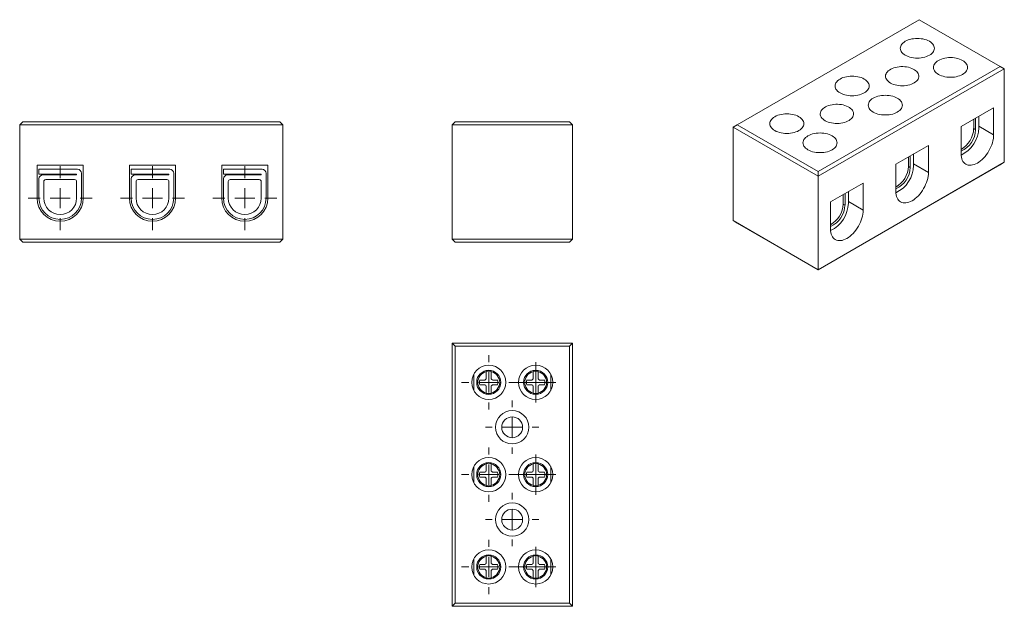
# Model space of a CAD drawing. Units: millimetres. Extents: x 2501 to 2747, y 770 to 916.
import ezdxf

# ---------------------------------------------------------------- set-up
doc = ezdxf.new("R2010")
doc.units = ezdxf.units.MM

# ---------------------------------------------------------------- blocks, each defined once
blk = doc.blocks.new('1')
at = {"color": 7, "linetype": 'Continuous', "lineweight": 15}
for p, q in [((2609, 889.88), (2609.75, 890.63)), ((2609, 889.88), (2639, 889.88)), ((2609, 889.88), (2609, 861.38)), ((2638.25, 890.63), (2609.75, 890.63)), ((2638.25, 890.63), (2639, 889.88)), ((2639, 861.38), (2639, 889.88)), ((2609, 861.38), (2639, 861.38)), ((2609, 861.38), (2609.75, 860.63)), ((2638.25, 860.63), (2639, 861.38)), ((2609.75, 860.63), (2638.25, 860.63))]:
    blk.add_line(p, q, dxfattribs=at)
blk = doc.blocks.new('SW_CENTERMARKSYMBOL_0')
at = {"color": 0, "linetype": 'Continuous', "lineweight": 0}
for p, q in [((0, 5), (0, 8)), ((0, 0), (0, 2.5)), ((-5, 0), (-8, 0)), ((0, 0), (-2.5, 0)), ((0, 0), (0, -2.5)), ((0, 0), (2.5, 0)), ((5, 0), (8, 0)), ((0, -5), (0, -8))]:
    blk.add_line(p, q, dxfattribs=at)
blk = doc.blocks.new('SW_CENTERMARKSYMBOL_1')
at = {"color": 0, "linetype": 'Continuous', "lineweight": 0}
for p, q in [((0, 5), (0, 8)), ((0, 0), (0, 2.5)), ((-5, 0), (-8, 0)), ((0, 0), (-2.5, 0)), ((0, 0), (0, -2.5)), ((0, 0), (2.5, 0)), ((5, 0), (8, 0)), ((0, -5), (0, -8))]:
    blk.add_line(p, q, dxfattribs=at)
blk = doc.blocks.new('SW_CENTERMARKSYMBOL_2')
at = {"color": 0, "linetype": 'Continuous', "lineweight": 0}
for p, q in [((0, 5), (0, 8)), ((0, 0), (0, 2.5)), ((-5, 0), (-8, 0)), ((0, 0), (-2.5, 0)), ((0, 0), (0, -2.5)), ((0, 0), (2.5, 0)), ((5, 0), (8, 0)), ((0, -5), (0, -8))]:
    blk.add_line(p, q, dxfattribs=at)
blk = doc.blocks.new('2')
at = {"color": 7, "linetype": 'Continuous', "lineweight": 15}
for p, q in [((2502, 890.63), (2501.25, 889.88)), ((2501.25, 861.38), (2501.25, 889.88)), ((2501.25, 889.88), (2566.85, 889.88)), ((2566.1, 890.63), (2502, 890.63)), ((2566.1, 890.63), (2566.85, 889.88)), ((2566.85, 861.38), (2566.85, 889.88)), ((2517.1, 879.88), (2505.6, 879.88)), ((2505.6, 879.88), (2505.6, 871.63)), ((2506.05, 878.83), (2506.05, 877.63)), ((2515.65, 878.83), (2506.05, 878.83)), ((2517.1, 871.63), (2517.1, 879.88)), ((2540.1, 879.88), (2528.6, 879.88)), ((2528.6, 879.88), (2528.6, 871.63)), ((2529.05, 878.83), (2529.05, 877.63)), ((2538.65, 878.83), (2529.05, 878.83)), ((2540.1, 871.63), (2540.1, 879.88)), ((2563.1, 879.88), (2551.6, 879.88)), ((2551.6, 879.88), (2551.6, 871.63)), ((2552.05, 878.83), (2552.05, 877.63)), ((2561.65, 878.83), (2552.05, 878.83)), ((2563.1, 871.63), (2563.1, 879.88)), ((2515.45, 877.63), (2506.05, 877.63)), ((2506.05, 876.43), (2506.05, 871.63)), ((2507.05, 877.43), (2515.45, 877.43)), ((2514.95, 876.23), (2507.75, 876.23)), ((2515.45, 877.43), (2515.45, 877.63)), ((2516.65, 871.63), (2516.65, 877.83)), ((2529.05, 877.63), (2538.45, 877.63)), ((2529.05, 876.43), (2529.05, 871.63)), ((2538.45, 877.43), (2530.05, 877.43)), ((2537.95, 876.23), (2530.75, 876.23)), ((2538.45, 877.63), (2538.45, 877.43)), ((2539.65, 871.63), (2539.65, 877.83)), ((2552.05, 877.63), (2561.45, 877.63)), ((2552.05, 876.43), (2552.05, 871.63)), ((2561.45, 877.43), (2553.05, 877.43)), ((2560.95, 876.23), (2553.75, 876.23)), ((2561.45, 877.63), (2561.45, 877.43)), ((2562.65, 871.63), (2562.65, 877.83)), ((2507.25, 875.73), (2507.25, 871.63)), ((2515.45, 871.63), (2515.45, 875.73)), ((2530.25, 875.73), (2530.25, 871.63)), ((2538.45, 871.63), (2538.45, 875.73)), ((2553.25, 875.73), (2553.25, 871.63)), ((2561.45, 871.63), (2561.45, 875.73)), ((2501.25, 861.38), (2566.85, 861.38)), ((2502, 860.63), (2501.25, 861.38)), ((2566.1, 860.63), (2566.85, 861.38)), ((2502, 860.63), (2566.1, 860.63))]:
    blk.add_line(p, q, dxfattribs=at)
for centre, radius, start, end in [((2515.65, 877.83), 1, 0, 90), ((2538.65, 877.83), 1, 0, 90), ((2561.65, 877.83), 1, 0, 90), ((2507.05, 876.43), 1, 90, 180), ((2507.75, 875.73), 0.5, 90, 180), ((2514.95, 875.73), 0.5, 0, 90), ((2530.05, 876.43), 1, 90, 180), ((2530.75, 875.73), 0.5, 90, 180), ((2537.95, 875.73), 0.5, 0, 90), ((2553.05, 876.43), 1, 90, 180), ((2553.75, 875.73), 0.5, 90, 180), ((2560.95, 875.73), 0.5, 0, 90), ((2511.35, 871.63), 5.75, 180, 0), ((2511.35, 871.63), 5.3, 180, 0), ((2511.35, 871.63), 4.1, 180, 0), ((2534.35, 871.63), 5.75, 180, 0), ((2534.35, 871.63), 5.3, 180, 0), ((2534.35, 871.63), 4.1, 180, 0), ((2557.35, 871.63), 5.75, 180, 0), ((2557.35, 871.63), 5.3, 180, 0), ((2557.35, 871.63), 4.1, 180, 0)]:
    blk.add_arc(centre, radius, start, end, dxfattribs=at)
at = {"color": 7, "linetype": 'Continuous', "lineweight": 0}
for name, p in [('SW_CENTERMARKSYMBOL_0', (2511.35, 871.63)), ('SW_CENTERMARKSYMBOL_1', (2534.35, 871.63)), ('SW_CENTERMARKSYMBOL_2', (2557.35, 871.63))]:
    blk.add_blockref(name, p, dxfattribs=at)
blk = doc.blocks.new('SW_CENTERMARKSYMBOL_3')
at = {"color": 0, "linetype": 'Continuous', "lineweight": 0}
for p, q in [((0, 5), (0, 6.75)), ((0, 0), (0, 2.5)), ((-5, 0), (-6.75, 0)), ((0, 0), (-2.5, 0)), ((0, 0), (0, -2.5)), ((0, 0), (2.5, 0)), ((5, 0), (6.75, 0)), ((0, -5), (0, -6.75))]:
    blk.add_line(p, q, dxfattribs=at)
blk = doc.blocks.new('SW_CENTERMARKSYMBOL_4')
at = {"color": 0, "linetype": 'Continuous', "lineweight": 0}
for p, q in [((0, 5), (0, 6.75)), ((0, 0), (0, 2.5)), ((-5, 0), (-6.75, 0)), ((0, 0), (-2.5, 0)), ((0, 0), (0, -2.5)), ((0, 0), (2.5, 0)), ((5, 0), (6.75, 0)), ((0, -5), (0, -6.75))]:
    blk.add_line(p, q, dxfattribs=at)
blk = doc.blocks.new('SW_CENTERMARKSYMBOL_5')
at = {"color": 0, "linetype": 'Continuous', "lineweight": 0}
for p, q in [((0, 5), (0, 6.75)), ((0, 0), (0, 2.5)), ((-5, 0), (-6.75, 0)), ((0, 0), (-2.5, 0)), ((0, 0), (0, -2.5)), ((0, 0), (2.5, 0)), ((5, 0), (6.75, 0)), ((0, -5), (0, -6.75))]:
    blk.add_line(p, q, dxfattribs=at)
blk = doc.blocks.new('SW_CENTERMARKSYMBOL_6')
at = {"color": 0, "linetype": 'Continuous', "lineweight": 0}
for p, q in [((0, 2.5), (0, 5)), ((0, 0), (0, 2.5)), ((-2.5, 0), (-5, 0)), ((0, 0), (-2.5, 0)), ((0, 0), (0, -2.5)), ((0, 0), (2.5, 0)), ((2.5, 0), (5, 0)), ((0, -2.5), (0, -5))]:
    blk.add_line(p, q, dxfattribs=at)
blk = doc.blocks.new('SW_CENTERMARKSYMBOL_7')
at = {"color": 0, "linetype": 'Continuous', "lineweight": 0}
for p, q in [((0, 2.5), (0, 5)), ((0, 0), (0, 2.5)), ((-2.5, 0), (-5, 0)), ((0, 0), (-2.5, 0)), ((0, 0), (0, -2.5)), ((0, 0), (2.5, 0)), ((2.5, 0), (5, 0)), ((0, -2.5), (0, -5))]:
    blk.add_line(p, q, dxfattribs=at)
blk = doc.blocks.new('SW_CENTERMARKSYMBOL_8')
at = {"color": 0, "linetype": 'Continuous', "lineweight": 0}
for p, q in [((0, 2.5), (0, 5)), ((0, 0), (0, 2.5)), ((-2.5, 0), (-5, 0)), ((0, 0), (-2.5, 0)), ((0, 0), (0, -2.5)), ((0, 0), (2.5, 0)), ((2.5, 0), (5, 0)), ((0, -2.5), (0, -5))]:
    blk.add_line(p, q, dxfattribs=at)
blk = doc.blocks.new('SW_CENTERMARKSYMBOL_9')
at = {"color": 0, "linetype": 'Continuous', "lineweight": 0}
for p, q in [((0, 5), (0, 6.65)), ((0, 0), (0, 2.5)), ((-5, 0), (-6.65, 0)), ((0, 0), (-2.5, 0)), ((0, 0), (0, -2.5)), ((0, 0), (2.5, 0)), ((5, 0), (6.65, 0)), ((0, -5), (0, -6.65))]:
    blk.add_line(p, q, dxfattribs=at)
blk = doc.blocks.new('SW_CENTERMARKSYMBOL_10')
at = {"color": 0, "linetype": 'Continuous', "lineweight": 0}
for p, q in [((0, 5), (0, 6.65)), ((0, 0), (0, 2.5)), ((-5, 0), (-6.65, 0)), ((0, 0), (-2.5, 0)), ((0, 0), (0, -2.5)), ((0, 0), (2.5, 0)), ((5, 0), (6.65, 0)), ((0, -5), (0, -6.65))]:
    blk.add_line(p, q, dxfattribs=at)
blk = doc.blocks.new('3')
at = {"color": 7, "linetype": 'Continuous', "lineweight": 15}
for p, q in [((2609.75, 834.78), (2609, 835.53)), ((2609, 835.53), (2609, 769.93)), ((2639, 835.53), (2609, 835.53)), ((2609.75, 770.68), (2609.75, 834.78)), ((2609.75, 834.78), (2638.25, 834.78)), ((2638.25, 834.78), (2639, 835.53)), ((2638.25, 834.78), (2638.25, 770.68)), ((2639, 769.93), (2639, 835.53)), ((2614.4, 827.73), (2614.4, 823.73)), ((2617.53, 828.38), (2617.53, 828.48)), ((2617.53, 826.61), (2617.53, 828.38)), ((2618.78, 828.48), (2618.78, 828.38)), ((2618.78, 828.38), (2618.78, 826.61)), ((2629.23, 828.38), (2629.23, 828.48)), ((2629.23, 826.61), (2629.23, 828.38)), ((2630.48, 828.48), (2630.48, 828.38)), ((2630.48, 828.38), (2630.48, 826.61)), ((2633.6, 827.73), (2633.6, 823.73)), ((2615.94, 826.31), (2617.24, 826.31)), ((2617.24, 825.14), (2615.94, 825.14)), ((2617.53, 823.07), (2617.53, 824.84)), ((2618.78, 824.84), (2618.78, 823.07)), ((2619.06, 826.31), (2620.36, 826.31)), ((2620.36, 825.14), (2619.06, 825.14)), ((2627.64, 826.31), (2628.94, 826.31)), ((2628.94, 825.14), (2627.64, 825.14)), ((2629.23, 823.07), (2629.23, 824.84)), ((2630.48, 824.84), (2630.48, 823.07)), ((2630.76, 826.31), (2632.06, 826.31)), ((2632.06, 825.14), (2630.76, 825.14)), ((2617.53, 822.97), (2617.53, 823.07)), ((2618.78, 823.07), (2618.78, 822.97)), ((2629.23, 822.97), (2629.23, 823.07)), ((2630.48, 823.07), (2630.48, 822.97)), ((2617.53, 805.38), (2617.53, 805.48)), ((2617.53, 803.61), (2617.53, 805.38)), ((2618.78, 805.48), (2618.78, 805.38)), ((2618.78, 805.38), (2618.78, 803.61)), ((2629.23, 805.38), (2629.23, 805.48)), ((2629.23, 803.61), (2629.23, 805.38)), ((2630.48, 805.48), (2630.48, 805.38)), ((2630.48, 805.38), (2630.48, 803.61)), ((2614.4, 804.73), (2614.4, 800.73)), ((2615.94, 803.31), (2617.24, 803.31)), ((2619.06, 803.31), (2620.36, 803.31)), ((2627.64, 803.31), (2628.94, 803.31)), ((2630.76, 803.31), (2632.06, 803.31)), ((2633.6, 804.73), (2633.6, 800.73)), ((2617.24, 802.14), (2615.94, 802.14)), ((2617.53, 800.07), (2617.53, 801.84)), ((2617.53, 799.97), (2617.53, 800.07)), ((2618.78, 801.84), (2618.78, 800.07)), ((2618.78, 800.07), (2618.78, 799.97)), ((2620.36, 802.14), (2619.06, 802.14)), ((2628.94, 802.14), (2627.64, 802.14)), ((2629.23, 800.07), (2629.23, 801.84)), ((2629.23, 799.97), (2629.23, 800.07)), ((2630.48, 801.84), (2630.48, 800.07)), ((2630.48, 800.07), (2630.48, 799.97)), ((2632.06, 802.14), (2630.76, 802.14)), ((2614.4, 781.73), (2614.4, 777.73)), ((2617.53, 782.38), (2617.53, 782.48)), ((2617.53, 780.61), (2617.53, 782.38)), ((2618.78, 782.48), (2618.78, 782.38)), ((2618.78, 782.38), (2618.78, 780.61)), ((2629.23, 782.38), (2629.23, 782.48)), ((2629.23, 780.61), (2629.23, 782.38)), ((2630.48, 782.48), (2630.48, 782.38)), ((2630.48, 782.38), (2630.48, 780.61)), ((2633.6, 781.73), (2633.6, 777.73)), ((2615.94, 780.31), (2617.24, 780.31)), ((2617.24, 779.14), (2615.94, 779.14)), ((2617.53, 777.07), (2617.53, 778.84)), ((2618.78, 778.84), (2618.78, 777.07)), ((2619.06, 780.31), (2620.36, 780.31)), ((2620.36, 779.14), (2619.06, 779.14)), ((2627.64, 780.31), (2628.94, 780.31)), ((2628.94, 779.14), (2627.64, 779.14)), ((2629.23, 777.07), (2629.23, 778.84)), ((2630.48, 778.84), (2630.48, 777.07)), ((2630.76, 780.31), (2632.06, 780.31)), ((2632.06, 779.14), (2630.76, 779.14)), ((2617.53, 776.97), (2617.53, 777.07)), ((2618.78, 777.07), (2618.78, 776.97)), ((2629.23, 776.97), (2629.23, 777.07)), ((2630.48, 777.07), (2630.48, 776.97)), ((2609, 769.93), (2609.75, 770.68)), ((2638.25, 770.68), (2609.75, 770.68)), ((2638.25, 770.68), (2639, 769.93)), ((2609, 769.93), (2639, 769.93))]:
    blk.add_line(p, q, dxfattribs=at)
for centre, radius in [((2618.15, 825.73), 4.25), ((2629.85, 825.73), 4.25), ((2618.15, 825.73), 3), ((2629.85, 825.73), 3), ((2624, 814.53), 4.15), ((2624, 814.53), 2.6), ((2618.15, 802.73), 4.25), ((2618.15, 802.73), 3), ((2629.85, 802.73), 4.25), ((2629.85, 802.73), 3), ((2624, 791.53), 4.15), ((2624, 791.53), 2.6), ((2618.15, 779.73), 4.25), ((2629.85, 779.73), 4.25), ((2618.15, 779.73), 3), ((2629.85, 779.73), 3)]:
    blk.add_circle(centre, radius, dxfattribs=at)
for centre, radius, start, end in [((2618.15, 825.73), 2.73, 103.2395, 256.7605), ((2618.15, 825.73), 2.82, 77.1888, 102.8112), ((2618.15, 825.73), 2.73, 283.2395, 76.7605), ((2629.85, 825.73), 2.73, 103.2395, 256.7605), ((2629.85, 825.73), 2.82, 77.1888, 102.8112), ((2629.85, 825.73), 2.73, 283.2395, 76.7605), ((2618.15, 825.73), 2.29, 165.0621, 194.9379), ((2618.15, 825.73), 1.08, 125.2673, 147.0502), ((2618.15, 825.73), 1.08, 212.9498, 234.7327), ((2618.15, 825.73), 1.08, 32.9498, 54.7327), ((2618.15, 825.73), 1.08, 305.2673, 327.0502), ((2618.15, 825.73), 2.29, 345.0621, 14.9379), ((2629.85, 825.73), 2.29, 165.0621, 194.9379), ((2629.85, 825.73), 1.08, 125.2673, 147.0502), ((2629.85, 825.73), 1.08, 212.9498, 234.7327), ((2629.85, 825.73), 1.08, 32.9498, 54.7327), ((2629.85, 825.73), 1.08, 305.2673, 327.0502), ((2629.85, 825.73), 2.29, 345.0621, 14.9379), ((2618.15, 825.73), 2.82, 257.1888, 282.8112), ((2629.85, 825.73), 2.82, 257.1888, 282.8112), ((2618.15, 802.73), 2.73, 103.2395, 256.7605), ((2618.15, 802.73), 2.82, 77.1888, 102.8112), ((2618.15, 802.73), 2.73, 283.2395, 76.7605), ((2629.85, 802.73), 2.73, 103.2395, 256.7605), ((2629.85, 802.73), 2.82, 77.1888, 102.8112), ((2629.85, 802.73), 2.73, 283.2395, 76.7605), ((2618.15, 802.73), 2.29, 165.0621, 194.9379), ((2618.15, 802.73), 1.08, 125.2673, 147.0502), ((2618.15, 802.73), 1.08, 32.9498, 54.7327), ((2618.15, 802.73), 2.29, 345.0621, 14.9379), ((2629.85, 802.73), 2.29, 165.0621, 194.9379), ((2629.85, 802.73), 1.08, 125.2673, 147.0502), ((2629.85, 802.73), 1.08, 32.9498, 54.7327), ((2629.85, 802.73), 2.29, 345.0621, 14.9379), ((2618.15, 802.73), 1.08, 212.9498, 234.7327), ((2618.15, 802.73), 2.82, 257.1888, 282.8112), ((2618.15, 802.73), 1.08, 305.2673, 327.0502), ((2629.85, 802.73), 1.08, 212.9498, 234.7327), ((2629.85, 802.73), 2.82, 257.1888, 282.8112), ((2629.85, 802.73), 1.08, 305.2673, 327.0502), ((2618.15, 779.73), 2.73, 103.2395, 256.7605), ((2618.15, 779.73), 1.08, 125.2673, 147.0502), ((2618.15, 779.73), 2.82, 77.1888, 102.8112), ((2618.15, 779.73), 2.73, 283.2395, 76.7605), ((2618.15, 779.73), 1.08, 32.9498, 54.7327), ((2629.85, 779.73), 2.73, 103.2395, 256.7605), ((2629.85, 779.73), 1.08, 125.2673, 147.0502), ((2629.85, 779.73), 2.82, 77.1888, 102.8112), ((2629.85, 779.73), 2.73, 283.2395, 76.7605), ((2629.85, 779.73), 1.08, 32.9498, 54.7327), ((2618.15, 779.73), 2.29, 165.0621, 194.9379), ((2618.15, 779.73), 1.08, 212.9498, 234.7327), ((2618.15, 779.73), 1.08, 305.2673, 327.0502), ((2618.15, 779.73), 2.29, 345.0621, 14.9379), ((2629.85, 779.73), 2.29, 165.0621, 194.9379), ((2629.85, 779.73), 1.08, 212.9498, 234.7327), ((2629.85, 779.73), 1.08, 305.2673, 327.0502), ((2629.85, 779.73), 2.29, 345.0621, 14.9379), ((2618.15, 779.73), 2.82, 257.1888, 282.8112), ((2629.85, 779.73), 2.82, 257.1888, 282.8112)]:
    blk.add_arc(centre, radius, start, end, dxfattribs=at)
at = {"color": 7, "linetype": 'Continuous', "lineweight": 0}
for name, p in [('SW_CENTERMARKSYMBOL_5', (2618.15, 825.73)), ('SW_CENTERMARKSYMBOL_8', (2629.85, 825.73)), ('SW_CENTERMARKSYMBOL_9', (2624, 814.53)), ('SW_CENTERMARKSYMBOL_4', (2618.15, 802.73)), ('SW_CENTERMARKSYMBOL_7', (2629.85, 802.73)), ('SW_CENTERMARKSYMBOL_10', (2624, 791.53)), ('SW_CENTERMARKSYMBOL_3', (2618.15, 779.73)), ('SW_CENTERMARKSYMBOL_6', (2629.85, 779.73))]:
    blk.add_blockref(name, p, dxfattribs=at)
blk = doc.blocks.new('4')
at = {"color": 7, "linetype": 'Continuous', "lineweight": 15}
for p, q in [((2680.1, 889.92), (2725.43, 916.09)), ((2725.43, 916.09), (2745.58, 904.45)), ((2745.58, 904.45), (2700.26, 878.29)), ((2700.26, 877.06), (2746.64, 903.84)), ((2745.58, 904.45), (2746.64, 903.84)), ((2746.64, 880.57), (2746.64, 903.84)), ((2743.99, 894.14), (2735.86, 889.45)), ((2743.99, 887.41), (2743.99, 894.14)), ((2739.01, 888.94), (2739.01, 891.27)), ((2739.47, 888.67), (2739.47, 891.53)), ((2740.31, 889.16), (2740.31, 892.02)), ((2679.04, 889.31), (2680.1, 889.92)), ((2679.04, 889.31), (2700.26, 877.06)), ((2679.04, 889.31), (2679.04, 866.04)), ((2700.26, 878.29), (2680.1, 889.92)), ((2735.86, 889.45), (2735.86, 882.71)), ((2739.01, 888.94), (2739.47, 888.67)), ((2727.73, 884.76), (2719.6, 880.06)), ((2727.73, 878.02), (2727.73, 884.76)), ((2722.74, 879.55), (2722.74, 881.88)), ((2723.2, 879.29), (2723.2, 882.14)), ((2724.05, 879.77), (2724.05, 882.63)), ((2700.26, 853.79), (2746.64, 880.57)), ((2700.26, 853.79), (2745.58, 879.96)), ((2719.6, 880.06), (2719.6, 873.33)), ((2722.74, 879.55), (2723.2, 879.29)), ((2745.58, 879.96), (2746.64, 880.57)), ((2700.26, 878.29), (2700.26, 877.06)), ((2700.26, 853.79), (2700.26, 877.06)), ((2711.46, 875.37), (2703.33, 870.67)), ((2711.46, 868.63), (2711.46, 875.37)), ((2706.48, 872.49), (2706.48, 870.16)), ((2706.94, 869.9), (2706.94, 872.75)), ((2707.79, 870.39), (2707.79, 873.24)), ((2703.33, 870.67), (2703.33, 863.94)), ((2706.48, 870.16), (2706.94, 869.9)), ((2679.04, 866.04), (2700.26, 853.79)), ((2679.04, 866.04), (2680.1, 865.43)), ((2680.1, 865.43), (2700.26, 853.79)), ((2700.26, 853.79), (2700.26, 853.79))]:
    blk.add_line(p, q, dxfattribs=at)
at = {"color": 8, "linetype": 'Continuous', "lineweight": 15}
for p, q in [((2743.99, 887.41), (2740.31, 889.53)), ((2727.73, 878.02), (2724.05, 880.14)), ((2711.46, 868.63), (2707.79, 870.75))]:
    blk.add_line(p, q, dxfattribs=at)
at = {"color": 7, "linetype": 'Continuous', "lineweight": 15, "flags": 128}
for points in [[(2721.96, 907.23), (2721.65, 907.43), (2721.37, 907.66), (2721.14, 907.9), (2720.96, 908.15), (2720.83, 908.42), (2720.75, 908.69), (2720.72, 908.96), (2720.75, 909.24), (2720.83, 909.51), (2720.96, 909.77), (2721.14, 910.03), (2721.37, 910.27), (2721.65, 910.49), (2721.96, 910.7), (2722.32, 910.88), (2722.71, 911.04), (2723.13, 911.17), (2723.57, 911.28), (2724.02, 911.36), (2724.49, 911.4), (2724.97, 911.42), (2725.45, 911.4), (2725.92, 911.36), (2726.37, 911.28), (2726.81, 911.17), (2727.23, 911.04), (2727.62, 910.88), (2727.97, 910.7), (2728.29, 910.49), (2728.57, 910.27), (2728.8, 910.03), (2728.98, 909.77), (2729.11, 909.51), (2729.19, 909.24), (2729.22, 908.96), (2729.19, 908.69), (2729.11, 908.42), (2728.98, 908.15), (2728.8, 907.9), (2728.57, 907.66), (2728.29, 907.43), (2727.97, 907.23), (2727.62, 907.05), (2727.23, 906.89), (2726.81, 906.75), (2726.37, 906.65), (2725.92, 906.57), (2725.45, 906.53), (2724.97, 906.51), (2724.49, 906.53), (2724.02, 906.57), (2723.57, 906.65), (2723.13, 906.75), (2722.71, 906.89), (2722.32, 907.05), (2721.96, 907.23)], [(2730.24, 902.45), (2729.92, 902.66), (2729.64, 902.88), (2729.41, 903.12), (2729.23, 903.38), (2729.1, 903.64), (2729.02, 903.91), (2728.99, 904.19), (2729.02, 904.46), (2729.1, 904.73), (2729.23, 905), (2729.41, 905.25), (2729.64, 905.49), (2729.92, 905.72), (2730.24, 905.92), (2730.59, 906.11), (2730.98, 906.27), (2731.4, 906.4), (2731.84, 906.5), (2732.3, 906.58), (2732.77, 906.63), (2733.24, 906.64), (2733.72, 906.63), (2734.19, 906.58), (2734.65, 906.5), (2735.09, 906.4), (2735.5, 906.27), (2735.89, 906.11), (2736.25, 905.92), (2736.57, 905.72), (2736.84, 905.49), (2737.07, 905.25), (2737.25, 905), (2737.39, 904.73), (2737.47, 904.46), (2737.49, 904.19), (2737.47, 903.91), (2737.39, 903.64), (2737.25, 903.38), (2737.07, 903.12), (2736.84, 902.88), (2736.57, 902.66), (2736.25, 902.45), (2735.89, 902.27), (2735.5, 902.11), (2735.09, 901.98), (2734.65, 901.87), (2734.19, 901.8), (2733.72, 901.75), (2733.24, 901.73), (2732.77, 901.75), (2732.3, 901.8), (2731.84, 901.87), (2731.4, 901.98), (2730.98, 902.11), (2730.59, 902.27), (2730.24, 902.45)], [(2718.25, 900.31), (2717.94, 900.51), (2717.66, 900.74), (2717.44, 900.98), (2717.26, 901.23), (2717.13, 901.49), (2717.06, 901.77), (2717.04, 902.04), (2717.07, 902.31), (2717.16, 902.58), (2717.3, 902.84), (2717.49, 903.09), (2717.73, 903.33), (2718.01, 903.55), (2718.34, 903.75), (2718.7, 903.92), (2719.09, 904.07), (2719.52, 904.2), (2719.96, 904.29), (2720.42, 904.36), (2720.89, 904.39), (2721.36, 904.4), (2721.84, 904.37), (2722.3, 904.31), (2722.75, 904.22), (2723.18, 904.11), (2723.58, 903.96), (2723.95, 903.79), (2724.28, 903.6), (2724.58, 903.38), (2724.83, 903.15), (2725.03, 902.91), (2725.18, 902.65), (2725.29, 902.38), (2725.33, 902.11), (2725.33, 901.83), (2725.27, 901.56), (2725.15, 901.3), (2724.99, 901.04), (2724.77, 900.8), (2724.51, 900.57), (2724.2, 900.36), (2723.86, 900.17), (2723.48, 900.01), (2723.07, 899.87), (2722.64, 899.76), (2722.18, 899.68), (2721.72, 899.63), (2721.25, 899.61), (2720.77, 899.62), (2720.3, 899.66), (2719.85, 899.74), (2719.41, 899.84), (2718.99, 899.97), (2718.61, 900.13), (2718.25, 900.31)], [(2705.7, 897.84), (2705.38, 898.05), (2705.11, 898.27), (2704.88, 898.51), (2704.69, 898.77), (2704.56, 899.03), (2704.48, 899.3), (2704.46, 899.58), (2704.48, 899.85), (2704.56, 900.12), (2704.69, 900.39), (2704.88, 900.64), (2705.11, 900.88), (2705.38, 901.11), (2705.7, 901.31), (2706.06, 901.49), (2706.44, 901.65), (2706.86, 901.79), (2707.3, 901.89), (2707.76, 901.97), (2708.23, 902.01), (2708.71, 902.03), (2709.18, 902.01), (2709.65, 901.97), (2710.11, 901.89), (2710.55, 901.79), (2710.97, 901.65), (2711.36, 901.49), (2711.71, 901.31), (2712.03, 901.11), (2712.3, 900.88), (2712.54, 900.64), (2712.72, 900.39), (2712.85, 900.12), (2712.93, 899.85), (2712.96, 899.58), (2712.93, 899.3), (2712.85, 899.03), (2712.72, 898.77), (2712.54, 898.51), (2712.3, 898.27), (2712.03, 898.05), (2711.71, 897.84), (2711.36, 897.66), (2710.97, 897.5), (2710.55, 897.36), (2710.11, 897.26), (2709.65, 897.18), (2709.18, 897.14), (2708.71, 897.12), (2708.23, 897.14), (2707.76, 897.18), (2707.3, 897.26), (2706.86, 897.36), (2706.44, 897.5), (2706.06, 897.66), (2705.7, 897.84)], [(2713.97, 893.06), (2713.66, 893.27), (2713.38, 893.49), (2713.15, 893.73), (2712.97, 893.99), (2712.84, 894.25), (2712.76, 894.52), (2712.73, 894.8), (2712.76, 895.07), (2712.84, 895.35), (2712.97, 895.61), (2713.15, 895.86), (2713.38, 896.1), (2713.66, 896.33), (2713.97, 896.53), (2714.33, 896.72), (2714.72, 896.88), (2715.14, 897.01), (2715.58, 897.12), (2716.03, 897.19), (2716.5, 897.24), (2716.98, 897.25), (2717.45, 897.24), (2717.92, 897.19), (2718.38, 897.12), (2718.82, 897.01), (2719.24, 896.88), (2719.63, 896.72), (2719.98, 896.53), (2720.3, 896.33), (2720.58, 896.1), (2720.81, 895.86), (2720.99, 895.61), (2721.12, 895.35), (2721.2, 895.07), (2721.23, 894.8), (2721.2, 894.52), (2721.12, 894.25), (2720.99, 893.99), (2720.81, 893.73), (2720.58, 893.49), (2720.3, 893.27), (2719.98, 893.06), (2719.63, 892.88), (2719.24, 892.72), (2718.82, 892.59), (2718.38, 892.48), (2717.92, 892.41), (2717.45, 892.36), (2716.98, 892.35), (2716.5, 892.36), (2716.03, 892.41), (2715.58, 892.48), (2715.14, 892.59), (2714.72, 892.72), (2714.33, 892.88), (2713.97, 893.06)], [(2701.99, 890.92), (2701.67, 891.13), (2701.4, 891.35), (2701.17, 891.59), (2700.99, 891.84), (2700.87, 892.11), (2700.79, 892.38), (2700.77, 892.65), (2700.81, 892.92), (2700.89, 893.19), (2701.03, 893.45), (2701.23, 893.7), (2701.46, 893.94), (2701.75, 894.16), (2702.07, 894.36), (2702.44, 894.53), (2702.83, 894.68), (2703.25, 894.81), (2703.7, 894.9), (2704.16, 894.97), (2704.63, 895.01), (2705.1, 895.01), (2705.57, 894.98), (2706.04, 894.92), (2706.48, 894.84), (2706.91, 894.72), (2707.31, 894.57), (2707.69, 894.4), (2708.02, 894.21), (2708.31, 894), (2708.57, 893.76), (2708.77, 893.52), (2708.92, 893.26), (2709.02, 892.99), (2709.07, 892.72), (2709.06, 892.44), (2709, 892.17), (2708.89, 891.91), (2708.72, 891.65), (2708.51, 891.41), (2708.25, 891.18), (2707.94, 890.97), (2707.6, 890.78), (2707.22, 890.62), (2706.81, 890.48), (2706.37, 890.37), (2705.92, 890.29), (2705.45, 890.24), (2704.98, 890.22), (2704.51, 890.23), (2704.04, 890.27), (2703.58, 890.35), (2703.15, 890.45), (2702.73, 890.58), (2702.34, 890.74), (2701.99, 890.92)], [(2689.44, 888.45), (2689.12, 888.66), (2688.84, 888.88), (2688.61, 889.12), (2688.43, 889.38), (2688.3, 889.64), (2688.22, 889.91), (2688.19, 890.19), (2688.22, 890.46), (2688.3, 890.73), (2688.43, 891), (2688.61, 891.25), (2688.84, 891.49), (2689.12, 891.72), (2689.44, 891.92), (2689.79, 892.1), (2690.18, 892.26), (2690.6, 892.4), (2691.04, 892.5), (2691.5, 892.58), (2691.97, 892.62), (2692.44, 892.64), (2692.92, 892.62), (2693.39, 892.58), (2693.85, 892.5), (2694.29, 892.4), (2694.7, 892.26), (2695.09, 892.1), (2695.45, 891.92), (2695.77, 891.72), (2696.04, 891.49), (2696.27, 891.25), (2696.45, 891), (2696.59, 890.73), (2696.67, 890.46), (2696.69, 890.19), (2696.67, 889.91), (2696.59, 889.64), (2696.45, 889.38), (2696.27, 889.12), (2696.04, 888.88), (2695.77, 888.66), (2695.45, 888.45), (2695.09, 888.27), (2694.7, 888.11), (2694.29, 887.98), (2693.85, 887.87), (2693.39, 887.79), (2692.92, 887.75), (2692.44, 887.73), (2691.97, 887.75), (2691.5, 887.79), (2691.04, 887.87), (2690.6, 887.98), (2690.18, 888.11), (2689.79, 888.27), (2689.44, 888.45)], [(2697.71, 883.68), (2697.39, 883.88), (2697.12, 884.11), (2696.89, 884.35), (2696.7, 884.6), (2696.57, 884.86), (2696.49, 885.14), (2696.47, 885.41), (2696.49, 885.69), (2696.57, 885.96), (2696.7, 886.22), (2696.89, 886.48), (2697.12, 886.72), (2697.39, 886.94), (2697.71, 887.15), (2698.07, 887.33), (2698.45, 887.49), (2698.87, 887.62), (2699.31, 887.73), (2699.77, 887.8), (2700.24, 887.85), (2700.72, 887.86), (2701.19, 887.85), (2701.66, 887.8), (2702.12, 887.73), (2702.56, 887.62), (2702.98, 887.49), (2703.37, 887.33), (2703.72, 887.15), (2704.04, 886.94), (2704.31, 886.72), (2704.54, 886.48), (2704.73, 886.22), (2704.86, 885.96), (2704.94, 885.69), (2704.97, 885.41), (2704.94, 885.14), (2704.86, 884.86), (2704.73, 884.6), (2704.54, 884.35), (2704.31, 884.11), (2704.04, 883.88), (2703.72, 883.68), (2703.37, 883.49), (2702.98, 883.33), (2702.56, 883.2), (2702.12, 883.09), (2701.66, 883.02), (2701.19, 882.97), (2700.72, 882.96), (2700.24, 882.97), (2699.77, 883.02), (2699.31, 883.09), (2698.87, 883.2), (2698.45, 883.33), (2698.07, 883.49), (2697.71, 883.68)], [(2735.86, 882.71), (2735.88, 882.27), (2735.94, 881.84), (2736.03, 881.45), (2736.17, 881.1), (2736.34, 880.78), (2736.54, 880.5), (2736.78, 880.27), (2737.05, 880.08), (2737.35, 879.94), (2737.67, 879.85), (2738.01, 879.81), (2738.37, 879.83), (2738.74, 879.89), (2739.13, 880), (2739.53, 880.16), (2739.92, 880.37), (2740.32, 880.62), (2740.72, 880.91), (2741.1, 881.25), (2741.48, 881.62), (2741.84, 882.03), (2742.18, 882.46), (2742.5, 882.92), (2742.8, 883.4), (2743.07, 883.9), (2743.31, 884.4), (2743.51, 884.92), (2743.68, 885.43), (2743.82, 885.94), (2743.91, 886.45), (2743.97, 886.94), (2743.99, 887.41)], [(2719.6, 873.33), (2719.61, 872.88), (2719.67, 872.45), (2719.77, 872.06), (2719.9, 871.71), (2720.08, 871.39), (2720.28, 871.11), (2720.52, 870.88), (2720.79, 870.69), (2721.08, 870.55), (2721.4, 870.46), (2721.74, 870.43), (2722.11, 870.44), (2722.48, 870.5), (2722.87, 870.61), (2723.26, 870.77), (2723.66, 870.98), (2724.06, 871.23), (2724.45, 871.53), (2724.84, 871.86), (2725.22, 872.23), (2725.58, 872.64), (2725.92, 873.07), (2726.24, 873.53), (2726.54, 874.01), (2726.8, 874.51), (2727.04, 875.02), (2727.25, 875.53), (2727.42, 876.04), (2727.55, 876.56), (2727.65, 877.06), (2727.71, 877.55), (2727.73, 878.02)], [(2703.33, 863.94), (2703.35, 863.49), (2703.41, 863.07), (2703.51, 862.67), (2703.64, 862.32), (2703.81, 862), (2704.02, 861.72), (2704.25, 861.49), (2704.52, 861.3), (2704.82, 861.17), (2705.14, 861.08), (2705.48, 861.04), (2705.84, 861.05), (2706.22, 861.11), (2706.6, 861.22), (2707, 861.38), (2707.4, 861.59), (2707.8, 861.84), (2708.19, 862.14), (2708.58, 862.47), (2708.95, 862.84), (2709.31, 863.25), (2709.66, 863.68), (2709.98, 864.14), (2710.27, 864.62), (2710.54, 865.12), (2710.78, 865.63), (2710.98, 866.14), (2711.15, 866.66), (2711.29, 867.17), (2711.39, 867.67), (2711.44, 868.16), (2711.46, 868.63)]]:
    blk.add_lwpolyline(points, dxfattribs=at)
at = {"color": 7, "linetype": 'Continuous', "lineweight": 15}
for centre, radius, start, end in [((2732.83, 889.17), 6.18, 299.3429, 357.8284), ((2733.52, 888.82), 5.95, 293.1814, 358.6401), ((2732.54, 889.37), 7.77, 295.3507, 358.4745), ((2716.57, 879.78), 6.18, 299.3429, 357.8284), ((2717.25, 879.43), 5.95, 293.1814, 358.6401), ((2716.28, 879.98), 7.77, 295.3507, 358.4745), ((2700.33, 870.38), 6.15, 299.192, 357.9794), ((2700.99, 870.04), 5.95, 293.1814, 358.6401), ((2700.02, 870.59), 7.77, 295.3507, 358.4745)]:
    blk.add_arc(centre, radius, start, end, dxfattribs=at)

msp = doc.modelspace()

# ---------------------------------------------------------------- block references
for name in ['4', '2', '1', '3']:
    msp.add_blockref(name, (0, 0))

doc.saveas('drawing.dxf')
